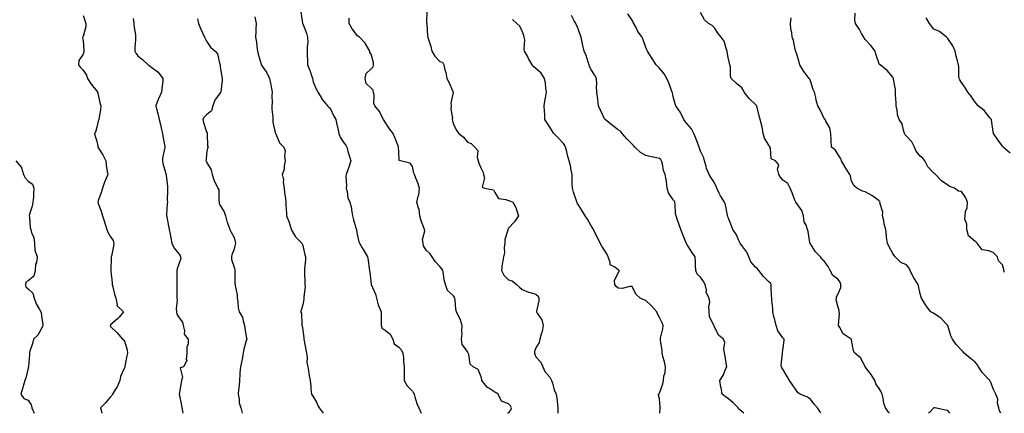
# Model space of a CAD drawing. Units: inches. Extents: x 868163 to 870803, y 7292618 to 7295258.
# Drawn here: x 869432 to 870149, y 7292618 to 7292905 of the extents above; entities that cross this region are included whole.
import ezdxf

# ---------------------------------------------------------------- set-up
doc = ezdxf.new("R2010")
doc.units = ezdxf.units.IN
doc.header["$MEASUREMENT"] = 0
doc.layers.add('Contour_86817292', color=7, linetype='Continuous', true_color=0xfa996e)

msp = doc.modelspace()

# ---------------------------------------------------------------- linework, layer by layer
at = {"layer": 'Contour_86817292'}
for points in [[(869636.7, 7292910.56, 3356), (869637.9, 7292902.07, 3356), (869637.94, 7292901.92, 3356), (869637.95, 7292901.82, 3356), (869638.05, 7292901.64, 3356), (869640.95, 7292894.82, 3356), (869641.65, 7292891.92, 3356), (869641.78, 7292888.19, 3356), (869641.21, 7292885.08, 3356), (869641.37, 7292881.92, 3356), (869641.32, 7292878.65, 3356), (869641.51, 7292875.38, 3356), (869641.46, 7292871.92, 3356), (869643.44, 7292867.31, 3356), (869643.77, 7292866.2, 3356), (869645.29, 7292861.92, 3356), (869645.68, 7292859.55, 3356), (869648.05, 7292853.75, 3356), (869648.78, 7292852.65, 3356), (869649.12, 7292851.92, 3356), (869650.8, 7292849.17, 3356), (869652.38, 7292846.25, 3356), (869656.19, 7292841.92, 3356), (869657.09, 7292840.96, 3356), (869658.05, 7292840.21, 3356), (869660.67, 7292834.54, 3356), (869662.14, 7292831.92, 3356), (869663.29, 7292827.16, 3356), (869663.4, 7292826.57, 3356), (869664.41, 7292821.92, 3356), (869665.35, 7292819.22, 3356), (869668.05, 7292815.06, 3356), (869669.4, 7292813.27, 3356), (869670.2, 7292811.92, 3356), (869671.07, 7292808.9, 3356), (869671.89, 7292805.76, 3356), (869673.09, 7292801.92, 3356), (869672.02, 7292797.96, 3356), (869670.63, 7292794.51, 3356), (869669.77, 7292791.92, 3356), (869669.47, 7292790.5, 3356), (869670, 7292783.87, 3356), (869669.74, 7292781.92, 3356), (869670.4, 7292779.57, 3356), (869671.08, 7292774.95, 3356), (869672.32, 7292771.92, 3356), (869673.57, 7292767.44, 3356), (869673.62, 7292766.34, 3356), (869674.48, 7292761.92, 3356), (869675.17, 7292759.05, 3356), (869676.9, 7292753.07, 3356), (869677.2, 7292751.92, 3356), (869677.19, 7292751.06, 3356), (869678.05, 7292747.25, 3356), (869679.08, 7292742.96, 3356), (869679.42, 7292741.92, 3356), (869681.4, 7292738.57, 3356), (869682.63, 7292736.5, 3356), (869685.32, 7292731.92, 3356), (869685.71, 7292729.58, 3356), (869686.62, 7292723.36, 3356), (869686.85, 7292721.92, 3356), (869687, 7292720.88, 3356), (869688.05, 7292712.09, 3356), (869688.07, 7292711.94, 3356), (869688.07, 7292711.92, 3356), (869688.07, 7292711.9, 3356), (869691.03, 7292704.9, 3356), (869691.74, 7292701.92, 3356), (869693.04, 7292696.93, 3356), (869693.04, 7292696.91, 3356), (869695.18, 7292691.92, 3356), (869695.35, 7292689.21, 3356), (869695.14, 7292684.83, 3356), (869695.28, 7292681.92, 3356), (869695.87, 7292679.74, 3356), (869698.05, 7292678.55, 3356), (869701.69, 7292675.56, 3356), (869703.72, 7292671.92, 3356), (869704.83, 7292668.71, 3356), (869708.05, 7292666.1, 3356), (869710.15, 7292664.02, 3356), (869711.03, 7292661.92, 3356), (869711.42, 7292658.54, 3356), (869711.51, 7292655.38, 3356), (869711.99, 7292651.92, 3356), (869712.1, 7292647.87, 3356), (869711.95, 7292645.82, 3356), (869712.07, 7292641.92, 3356), (869714.12, 7292637.98, 3356), (869718.05, 7292634.21, 3356), (869718.87, 7292632.74, 3356), (869719.21, 7292631.92, 3356), (869719.86, 7292630.1, 3356), (869721.16, 7292625.04, 3356), (869722.71, 7292621.92, 3356), (869724.3, 7292618.17, 3356), (869724.32, 7292618, 3356)], [(869728.47, 7292911.5, 3354), (869728.4, 7292902.27, 3354), (869728.45, 7292901.92, 3354), (869728.51, 7292901.46, 3354), (869729.04, 7292892.92, 3354), (869729.2, 7292891.92, 3354), (869729.7, 7292890.27, 3354), (869731.33, 7292885.2, 3354), (869732.27, 7292881.92, 3354), (869734.24, 7292878.11, 3354), (869738.05, 7292874.27, 3354), (869739.87, 7292873.75, 3354), (869740.83, 7292871.92, 3354), (869741.68, 7292868.29, 3354), (869742.31, 7292866.18, 3354), (869743.15, 7292861.92, 3354), (869744.82, 7292858.7, 3354), (869747.5, 7292852.47, 3354), (869747.75, 7292851.92, 3354), (869747.82, 7292851.69, 3354), (869745.98, 7292843.99, 3354), (869746.22, 7292841.92, 3354), (869745.95, 7292839.82, 3354), (869747.13, 7292832.85, 3354), (869746.89, 7292831.92, 3354), (869747.27, 7292831.15, 3354), (869748.05, 7292828.55, 3354), (869750.22, 7292824.09, 3354), (869751.79, 7292821.92, 3354), (869755.26, 7292819.14, 3354), (869758.05, 7292815.56, 3354), (869760.77, 7292814.63, 3354), (869763.58, 7292811.92, 3354), (869765.58, 7292809.45, 3354), (869765.27, 7292804.7, 3354), (869766.05, 7292801.92, 3354), (869766.34, 7292800.21, 3354), (869768.05, 7292796.32, 3354), (869769.59, 7292793.46, 3354), (869769.76, 7292791.92, 3354), (869770.49, 7292789.48, 3354), (869768.79, 7292782.66, 3354), (869770.62, 7292781.92, 3354), (869777.02, 7292780.89, 3354), (869778.05, 7292778.96, 3354), (869780.71, 7292774.58, 3354), (869786.18, 7292773.8, 3354), (869788.05, 7292772.95, 3354), (869788.92, 7292772.79, 3354), (869791.12, 7292771.92, 3354), (869793.54, 7292767.41, 3354), (869793.87, 7292766.1, 3354), (869795.4, 7292761.92, 3354), (869792.43, 7292757.55, 3354), (869788.05, 7292752.86, 3354), (869787.68, 7292752.29, 3354), (869787.58, 7292751.92, 3354), (869787.55, 7292751.42, 3354), (869785.39, 7292744.58, 3354), (869785.31, 7292741.92, 3354), (869784.88, 7292738.75, 3354), (869785.11, 7292734.86, 3354), (869784.49, 7292731.92, 3354), (869783.78, 7292727.64, 3354), (869783.44, 7292726.53, 3354), (869782.9, 7292721.92, 3354), (869784.73, 7292718.6, 3354), (869788.05, 7292715.34, 3354), (869790.69, 7292714.56, 3354), (869793.95, 7292711.92, 3354), (869795.97, 7292709.84, 3354), (869798.05, 7292708.13, 3354), (869802.49, 7292706.36, 3354), (869803.86, 7292706.11, 3354), (869808.05, 7292704.88, 3354), (869809.58, 7292703.44, 3354), (869810.07, 7292701.92, 3354), (869810.09, 7292699.88, 3354), (869808.52, 7292692.39, 3354), (869808.52, 7292691.92, 3354), (869809.04, 7292690.93, 3354), (869812.3, 7292686.17, 3354), (869813.4, 7292681.92, 3354), (869812.46, 7292677.51, 3354), (869811.79, 7292675.66, 3354), (869810.76, 7292671.92, 3354), (869810.36, 7292669.62, 3354), (869808.05, 7292665.68, 3354), (869807.02, 7292662.95, 3354), (869806.88, 7292661.92, 3354), (869807.16, 7292661.03, 3354), (869808.05, 7292659.24, 3354), (869811.48, 7292655.36, 3354), (869813.06, 7292651.92, 3354), (869814.59, 7292648.46, 3354), (869818.05, 7292644.44, 3354), (869818.99, 7292642.86, 3354), (869819.31, 7292641.92, 3354), (869820.02, 7292639.96, 3354), (869821.34, 7292635.21, 3354), (869822.87, 7292631.92, 3354), (869823.43, 7292627.3, 3354), (869823.49, 7292626.48, 3354), (869824, 7292621.92, 3354), (869824, 7292618, 3354)], [(870065.58, 7292618, 3350), (870064.94, 7292618.8, 3350), (870062.79, 7292621.92, 3350), (870061.5, 7292625.37, 3350), (870061.06, 7292628.91, 3350), (870060.28, 7292631.92, 3350), (870059.71, 7292633.57, 3350), (870058.05, 7292636.08, 3350), (870055.59, 7292639.46, 3350), (870054.87, 7292641.92, 3350), (870052.41, 7292646.28, 3350), (870048.05, 7292651.85, 3350), (870048.02, 7292651.88, 3350), (870048, 7292651.92, 3350), (870047.91, 7292652.06, 3350), (870044.56, 7292658.43, 3350), (870040.35, 7292661.92, 3350), (870039.55, 7292663.41, 3350), (870038.05, 7292671.58, 3350), (870037.95, 7292671.82, 3350), (870037.77, 7292671.92, 3350), (870031.98, 7292675.85, 3350), (870029.57, 7292680.4, 3350), (870028.57, 7292681.92, 3350), (870028.43, 7292682.3, 3350), (870029.32, 7292690.65, 3350), (870029.1, 7292691.92, 3350), (870029.03, 7292692.91, 3350), (870028.05, 7292695.97, 3350), (870026.83, 7292700.7, 3350), (870027.13, 7292701.92, 3350), (870027.1, 7292702.87, 3350), (870028.05, 7292704.64, 3350), (870030.31, 7292709.66, 3350), (870030.22, 7292711.92, 3350), (870029.64, 7292713.51, 3350), (870028.05, 7292715.6, 3350), (870024.46, 7292718.33, 3350), (870022.38, 7292721.92, 3350), (870021.02, 7292724.89, 3350), (870018.05, 7292728.9, 3350), (870016.42, 7292730.29, 3350), (870015.35, 7292731.92, 3350), (870011.86, 7292735.73, 3350), (870008.05, 7292741.37, 3350), (870007.83, 7292741.7, 3350), (870007.7, 7292741.92, 3350), (870007.58, 7292742.4, 3350), (870006.5, 7292750.38, 3350), (870005.93, 7292751.92, 3350), (870004.93, 7292755.05, 3350), (870003.57, 7292757.44, 3350), (870002.89, 7292761.92, 3350), (870001.8, 7292765.67, 3350), (869998.05, 7292770.74, 3350), (869997.47, 7292771.34, 3350), (869997.31, 7292771.92, 3350), (869996.8, 7292773.17, 3350), (869994.81, 7292778.68, 3350), (869993.24, 7292781.92, 3350), (869991.58, 7292785.45, 3350), (869988.05, 7292787.85, 3350), (869986.22, 7292790.09, 3350), (869984.9, 7292791.92, 3350), (869984.14, 7292795.83, 3350), (869985.06, 7292798.93, 3350), (869982.65, 7292801.92, 3350), (869979.55, 7292803.41, 3350), (869978.92, 7292811.05, 3350), (869978.53, 7292811.92, 3350), (869978.38, 7292812.25, 3350), (869978.05, 7292812.73, 3350), (869974.47, 7292818.34, 3350), (869973.69, 7292821.92, 3350), (869972.77, 7292826.65, 3350), (869972.55, 7292827.42, 3350), (869971.53, 7292831.92, 3350), (869970.78, 7292834.64, 3350), (869969.28, 7292840.69, 3350), (869968.95, 7292841.92, 3350), (869968.6, 7292842.48, 3350), (869968.05, 7292842.93, 3350), (869963.43, 7292847.3, 3350), (869959.84, 7292851.92, 3350), (869959.33, 7292853.2, 3350), (869958.05, 7292855.21, 3350), (869954.26, 7292858.13, 3350), (869950.34, 7292861.92, 3350), (869949.77, 7292863.64, 3350), (869949.7, 7292870.27, 3350), (869949.37, 7292871.92, 3350), (869949.14, 7292873, 3350), (869948.05, 7292877.14, 3350), (869947.37, 7292881.25, 3350), (869947.4, 7292881.92, 3350), (869946.9, 7292883.06, 3350), (869945.28, 7292889.15, 3350), (869943.08, 7292891.92, 3350), (869940.88, 7292894.75, 3350), (869938.05, 7292898.71, 3350), (869936.55, 7292900.42, 3350), (869933.75, 7292901.92, 3350), (869930.84, 7292904.7, 3350), (869928.05, 7292910.09, 3350)], [(870149.4, 7292720.57, 3348), (870148.98, 7292721.92, 3348), (870148.9, 7292722.77, 3348), (870148.05, 7292726.08, 3348), (870145.09, 7292728.96, 3348), (870144.39, 7292731.92, 3348), (870141.22, 7292735.09, 3348), (870138.05, 7292736.41, 3348), (870133.14, 7292737.01, 3348), (870129.55, 7292741.92, 3348), (870128.81, 7292742.68, 3348), (870128.05, 7292743.2, 3348), (870123.3, 7292747.16, 3348), (870121.92, 7292751.92, 3348), (870122.02, 7292755.89, 3348), (870120.57, 7292759.4, 3348), (870120.76, 7292761.92, 3348), (870121.16, 7292765.03, 3348), (870122.33, 7292767.63, 3348), (870122.59, 7292771.92, 3348), (870121.2, 7292775.06, 3348), (870118.05, 7292779.49, 3348), (870115.99, 7292779.87, 3348), (870113.12, 7292781.92, 3348), (870109.4, 7292783.27, 3348), (870108.05, 7292784.18, 3348), (870103.51, 7292787.38, 3348), (870099.14, 7292791.92, 3348), (870098.62, 7292792.49, 3348), (870098.05, 7292793.05, 3348), (870093.6, 7292797.47, 3348), (870091.44, 7292801.92, 3348), (870089.92, 7292803.79, 3348), (870088.05, 7292805.21, 3348), (870085.1, 7292808.97, 3348), (870083.85, 7292811.92, 3348), (870081.97, 7292815.84, 3348), (870078.05, 7292819.89, 3348), (870077.1, 7292820.96, 3348), (870076.66, 7292821.92, 3348), (870075.83, 7292824.14, 3348), (870074.89, 7292828.76, 3348), (870072.81, 7292831.92, 3348), (870071.59, 7292835.46, 3348), (870071.21, 7292838.76, 3348), (870070.43, 7292841.92, 3348), (870070.42, 7292844.28, 3348), (870070.05, 7292849.92, 3348), (870070.04, 7292851.92, 3348), (870070.13, 7292854, 3348), (870068.5, 7292861.46, 3348), (870068.54, 7292861.92, 3348), (870068.34, 7292862.21, 3348), (870068.05, 7292862.81, 3348), (870063.93, 7292867.8, 3348), (870058.77, 7292871.92, 3348), (870058.31, 7292872.18, 3348), (870058.05, 7292872.6, 3348), (870055.75, 7292879.63, 3348), (870055.13, 7292881.92, 3348), (870052.07, 7292885.94, 3348), (870048.05, 7292890.25, 3348), (870047.31, 7292891.18, 3348), (870046.91, 7292891.92, 3348), (870045.36, 7292894.62, 3348), (870043.73, 7292897.59, 3348), (870040.89, 7292901.92, 3348), (870040.45, 7292904.32, 3348), (870040.57, 7292909.4, 3348)], [(869478.05, 7292907.85, 3360), (869479.63, 7292903.5, 3360), (869480.03, 7292901.92, 3360), (869480.13, 7292899.84, 3360), (869478.05, 7292892.58, 3360), (869477.83, 7292892.14, 3360), (869477.82, 7292891.92, 3360), (869477.72, 7292891.59, 3360), (869478.05, 7292889.62, 3360), (869478.63, 7292882.5, 3360), (869478.51, 7292881.92, 3360), (869478.55, 7292881.42, 3360), (869478.05, 7292879.53, 3360), (869474.9, 7292875.07, 3360), (869474.75, 7292871.92, 3360), (869476.09, 7292869.96, 3360), (869478.05, 7292868.03, 3360), (869480.47, 7292864.33, 3360), (869481.37, 7292861.92, 3360), (869483.93, 7292857.8, 3360), (869488.05, 7292852.62, 3360), (869488.45, 7292852.32, 3360), (869488.63, 7292851.92, 3360), (869488.86, 7292851.11, 3360), (869490.31, 7292844.18, 3360), (869491.07, 7292841.92, 3360), (869490.85, 7292839.13, 3360), (869489.77, 7292833.64, 3360), (869489.6, 7292831.92, 3360), (869489.09, 7292830.88, 3360), (869488.05, 7292826.48, 3360), (869487.06, 7292822.91, 3360), (869486.32, 7292821.92, 3360), (869486.69, 7292820.55, 3360), (869488.05, 7292816.3, 3360), (869488.71, 7292812.58, 3360), (869488.9, 7292811.92, 3360), (869490.11, 7292809.86, 3360), (869492.37, 7292806.24, 3360), (869494.51, 7292801.92, 3360), (869494.89, 7292798.76, 3360), (869495.7, 7292794.26, 3360), (869496.02, 7292791.92, 3360), (869494.64, 7292788.5, 3360), (869493.61, 7292786.36, 3360), (869492.22, 7292781.92, 3360), (869491.33, 7292778.64, 3360), (869489.06, 7292772.93, 3360), (869488.73, 7292771.92, 3360), (869489.04, 7292770.92, 3360), (869491.31, 7292765.18, 3360), (869492.14, 7292761.92, 3360), (869493.64, 7292757.51, 3360), (869494.08, 7292755.88, 3360), (869495.3, 7292751.92, 3360), (869496.18, 7292750.05, 3360), (869498.05, 7292746.55, 3360), (869499.98, 7292743.84, 3360), (869500.55, 7292741.92, 3360), (869500.14, 7292739.83, 3360), (869498.63, 7292732.51, 3360), (869498.52, 7292731.92, 3360), (869498.53, 7292731.44, 3360), (869498.32, 7292722.19, 3360), (869498.33, 7292721.92, 3360), (869498.34, 7292721.63, 3360), (869499.24, 7292713.11, 3360), (869499.31, 7292711.92, 3360), (869499.75, 7292710.22, 3360), (869500.95, 7292704.82, 3360), (869501.79, 7292701.92, 3360), (869502.87, 7292697.1, 3360), (869502.74, 7292696.61, 3360), (869507.42, 7292691.92, 3360), (869504.23, 7292688.09, 3360), (869503.18, 7292686.79, 3360), (869501.62, 7292685.49, 3360), (869498.05, 7292682.41, 3360), (869497.9, 7292682.08, 3360), (869497.74, 7292681.92, 3360), (869497.8, 7292681.67, 3360), (869498.05, 7292681.3, 3360), (869502.77, 7292676.64, 3360), (869506.67, 7292671.92, 3360), (869507.61, 7292671.48, 3360), (869508.05, 7292671.16, 3360), (869510.25, 7292664.12, 3360), (869510.34, 7292661.92, 3360), (869510.04, 7292659.93, 3360), (869508.52, 7292652.4, 3360), (869508.45, 7292651.92, 3360), (869508.36, 7292651.62, 3360), (869508.05, 7292650.58, 3360), (869505.24, 7292644.72, 3360), (869504.91, 7292641.92, 3360), (869502.78, 7292637.19, 3360), (869501.78, 7292635.65, 3360), (869499.58, 7292631.92, 3360), (869498.97, 7292631, 3360), (869498.05, 7292629.9, 3360), (869494.45, 7292625.51, 3360), (869490.8, 7292621.92, 3360), (869491.69, 7292618.29, 3360), (869491.75, 7292618, 3360)], [(869514.43, 7292905.54, 3359), (869515.06, 7292901.92, 3359), (869515.24, 7292899.12, 3359), (869516.2, 7292893.78, 3359), (869516.35, 7292891.92, 3359), (869516.24, 7292890.11, 3359), (869515.81, 7292884.16, 3359), (869515.69, 7292881.92, 3359), (869516.51, 7292880.39, 3359), (869518.05, 7292878.33, 3359), (869521.63, 7292875.5, 3359), (869525.48, 7292871.92, 3359), (869526.92, 7292870.79, 3359), (869528.05, 7292869.9, 3359), (869532.68, 7292866.56, 3359), (869536.25, 7292861.92, 3359), (869536.04, 7292859.91, 3359), (869535.34, 7292854.63, 3359), (869535.07, 7292851.92, 3359), (869532.92, 7292847.05, 3359), (869532.82, 7292846.7, 3359), (869531.12, 7292841.92, 3359), (869532.08, 7292837.89, 3359), (869532.41, 7292836.28, 3359), (869533.54, 7292831.92, 3359), (869534.43, 7292828.3, 3359), (869535.14, 7292824.83, 3359), (869535.8, 7292821.92, 3359), (869536.05, 7292819.92, 3359), (869537.68, 7292812.29, 3359), (869537.73, 7292811.92, 3359), (869537.73, 7292811.6, 3359), (869536.02, 7292803.95, 3359), (869536, 7292801.92, 3359), (869536.18, 7292800.05, 3359), (869538.05, 7292793.39, 3359), (869538.42, 7292792.29, 3359), (869538.57, 7292791.92, 3359), (869538.6, 7292791.37, 3359), (869539.44, 7292783.31, 3359), (869539.51, 7292781.92, 3359), (869539.62, 7292780.35, 3359), (869539.4, 7292773.28, 3359), (869539.53, 7292771.92, 3359), (869539.34, 7292770.63, 3359), (869538.91, 7292762.78, 3359), (869538.81, 7292761.92, 3359), (869538.95, 7292761.02, 3359), (869540.4, 7292754.27, 3359), (869540.73, 7292751.92, 3359), (869541.42, 7292748.55, 3359), (869541.96, 7292745.84, 3359), (869542.75, 7292741.92, 3359), (869544.51, 7292738.38, 3359), (869548.05, 7292733.83, 3359), (869548.85, 7292732.72, 3359), (869549.12, 7292731.92, 3359), (869549.28, 7292730.69, 3359), (869548.05, 7292727.36, 3359), (869546.63, 7292723.35, 3359), (869546.32, 7292721.92, 3359), (869546.38, 7292720.25, 3359), (869546.29, 7292713.69, 3359), (869546.35, 7292711.92, 3359), (869546.24, 7292710.1, 3359), (869546.38, 7292703.59, 3359), (869546.26, 7292701.92, 3359), (869546.54, 7292700.41, 3359), (869545.96, 7292694.01, 3359), (869546.19, 7292691.92, 3359), (869546.41, 7292690.28, 3359), (869548.05, 7292687.48, 3359), (869550.45, 7292684.32, 3359), (869550.92, 7292681.92, 3359), (869551.98, 7292677.99, 3359), (869551.76, 7292675.63, 3359), (869554.72, 7292671.92, 3359), (869554.69, 7292668.56, 3359), (869553.72, 7292666.26, 3359), (869553.69, 7292661.92, 3359), (869553.22, 7292657.1, 3359), (869553.59, 7292656.38, 3359), (869551.26, 7292651.92, 3359), (869548.88, 7292651.09, 3359), (869550.42, 7292644.28, 3359), (869549.66, 7292641.92, 3359), (869549.6, 7292640.37, 3359), (869548.12, 7292631.99, 3359), (869548.11, 7292631.92, 3359), (869548.12, 7292631.85, 3359), (869549.81, 7292623.68, 3359), (869549.95, 7292621.92, 3359), (869550.52, 7292619.45, 3359), (869550.67, 7292618, 3359)], [(869561.46, 7292905.33, 3358), (869562.06, 7292901.92, 3358), (869563.91, 7292897.78, 3358), (869565.19, 7292894.78, 3358), (869566.44, 7292891.92, 3358), (869567.04, 7292890.91, 3358), (869568.05, 7292889.2, 3358), (869570.89, 7292884.76, 3358), (869574.22, 7292881.92, 3358), (869576.03, 7292879.9, 3358), (869577.79, 7292872.17, 3358), (869577.9, 7292871.92, 3358), (869577.9, 7292871.77, 3358), (869578.05, 7292870.69, 3358), (869579.21, 7292863.08, 3358), (869579.49, 7292861.92, 3358), (869579.5, 7292860.46, 3358), (869578.43, 7292852.3, 3358), (869578.43, 7292851.92, 3358), (869578.27, 7292851.7, 3358), (869578.05, 7292851.51, 3358), (869573.98, 7292845.99, 3358), (869572.5, 7292841.92, 3358), (869571.72, 7292838.26, 3358), (869568.05, 7292835.46, 3358), (869566.29, 7292833.68, 3358), (869565.4, 7292831.92, 3358), (869565.88, 7292829.75, 3358), (869568.05, 7292822.96, 3358), (869568.44, 7292822.31, 3358), (869568.39, 7292821.92, 3358), (869568.51, 7292821.46, 3358), (869568.77, 7292812.64, 3358), (869569.14, 7292811.92, 3358), (869568.8, 7292811.17, 3358), (869568.05, 7292807.31, 3358), (869567.62, 7292802.35, 3358), (869567.61, 7292801.92, 3358), (869567.71, 7292801.59, 3358), (869568.05, 7292800.88, 3358), (869571.38, 7292795.26, 3358), (869572.1, 7292791.92, 3358), (869573.52, 7292787.4, 3358), (869574.79, 7292785.18, 3358), (869576.31, 7292781.92, 3358), (869576.87, 7292780.74, 3358), (869576.91, 7292773.06, 3358), (869577.19, 7292771.92, 3358), (869577.25, 7292771.12, 3358), (869578.05, 7292769.47, 3358), (869580.92, 7292764.79, 3358), (869581.83, 7292761.92, 3358), (869583.14, 7292757.01, 3358), (869583.28, 7292756.69, 3358), (869585, 7292751.92, 3358), (869586.02, 7292749.89, 3358), (869588.05, 7292745.98, 3358), (869588.97, 7292742.85, 3358), (869589.05, 7292741.92, 3358), (869588.97, 7292741, 3358), (869588.05, 7292737.53, 3358), (869586.46, 7292733.51, 3358), (869586.18, 7292731.92, 3358), (869586.2, 7292730.07, 3358), (869588.05, 7292724.41, 3358), (869588.51, 7292722.38, 3358), (869588.59, 7292721.92, 3358), (869588.72, 7292721.26, 3358), (869588.63, 7292712.51, 3358), (869588.81, 7292711.92, 3358), (869588.79, 7292711.18, 3358), (869590.35, 7292704.22, 3358), (869590.31, 7292701.92, 3358), (869590.84, 7292699.14, 3358), (869591.07, 7292694.95, 3358), (869591.87, 7292691.92, 3358), (869594.21, 7292688.08, 3358), (869594.6, 7292685.38, 3358), (869595.75, 7292681.92, 3358), (869595.93, 7292679.8, 3358), (869597.16, 7292672.81, 3358), (869597.25, 7292671.92, 3358), (869597, 7292670.87, 3358), (869595.25, 7292664.72, 3358), (869594.66, 7292661.92, 3358), (869593.87, 7292657.74, 3358), (869593.84, 7292656.13, 3358), (869592.64, 7292651.92, 3358), (869592.37, 7292647.6, 3358), (869592.35, 7292646.23, 3358), (869592.1, 7292641.92, 3358), (869591.78, 7292638.19, 3358), (869591.28, 7292635.14, 3358), (869590.96, 7292631.92, 3358), (869591.71, 7292628.26, 3358), (869591.86, 7292625.73, 3358), (869592.99, 7292621.92, 3358), (869594, 7292618, 3358)], [(869603.24, 7292906.72, 3357), (869604.2, 7292901.92, 3357), (869604.04, 7292897.91, 3357), (869603.88, 7292896.09, 3357), (869603.73, 7292891.92, 3357), (869604.39, 7292888.26, 3357), (869604.7, 7292885.27, 3357), (869605.24, 7292881.92, 3357), (869605.72, 7292879.6, 3357), (869607.75, 7292872.22, 3357), (869607.82, 7292871.92, 3357), (869607.9, 7292871.77, 3357), (869608.05, 7292871.56, 3357), (869612.04, 7292865.91, 3357), (869613.92, 7292861.92, 3357), (869614.6, 7292858.46, 3357), (869615.35, 7292854.63, 3357), (869615.88, 7292851.92, 3357), (869615.64, 7292849.51, 3357), (869615.89, 7292844.08, 3357), (869615.59, 7292841.92, 3357), (869615.62, 7292839.49, 3357), (869616.21, 7292833.77, 3357), (869616.23, 7292831.92, 3357), (869616.21, 7292830.07, 3357), (869618.05, 7292822.49, 3357), (869618.2, 7292822.08, 3357), (869618.23, 7292821.92, 3357), (869618.46, 7292821.51, 3357), (869621.22, 7292815.09, 3357), (869624.27, 7292811.92, 3357), (869625.32, 7292809.19, 3357), (869624.74, 7292805.23, 3357), (869625.3, 7292801.92, 3357), (869624.51, 7292798.38, 3357), (869624.45, 7292795.52, 3357), (869623.05, 7292791.92, 3357), (869624.19, 7292788.06, 3357), (869623.91, 7292786.06, 3357), (869624.52, 7292781.92, 3357), (869624.75, 7292778.62, 3357), (869625.46, 7292774.51, 3357), (869625.69, 7292771.92, 3357), (869625.76, 7292769.63, 3357), (869626.22, 7292763.76, 3357), (869626.28, 7292761.92, 3357), (869626.66, 7292760.53, 3357), (869628.05, 7292757.82, 3357), (869629.31, 7292753.18, 3357), (869629.56, 7292751.92, 3357), (869632.12, 7292747.85, 3357), (869632.78, 7292746.66, 3357), (869637.35, 7292741.92, 3357), (869637.62, 7292741.49, 3357), (869638.05, 7292740.31, 3357), (869639.59, 7292733.46, 3357), (869640.16, 7292731.92, 3357), (869640.14, 7292729.83, 3357), (869639.29, 7292723.16, 3357), (869639.28, 7292721.92, 3357), (869639.32, 7292720.64, 3357), (869639.68, 7292713.55, 3357), (869639.73, 7292711.92, 3357), (869639.77, 7292710.2, 3357), (869638.94, 7292702.81, 3357), (869638.97, 7292701.92, 3357), (869638.88, 7292701.09, 3357), (869638.05, 7292697, 3357), (869636.89, 7292693.08, 3357), (869636.47, 7292691.92, 3357), (869637.08, 7292690.94, 3357), (869637.36, 7292682.61, 3357), (869637.56, 7292681.92, 3357), (869637.68, 7292681.56, 3357), (869638.05, 7292678.8, 3357), (869638.85, 7292672.72, 3357), (869638.94, 7292671.92, 3357), (869639.11, 7292670.87, 3357), (869640.41, 7292664.28, 3357), (869640.76, 7292661.92, 3357), (869641.23, 7292658.75, 3357), (869641.13, 7292655, 3357), (869641.81, 7292651.92, 3357), (869642.53, 7292647.44, 3357), (869642.58, 7292646.44, 3357), (869643.51, 7292641.92, 3357), (869643.96, 7292637.84, 3357), (869644.04, 7292635.92, 3357), (869644.43, 7292631.92, 3357), (869645.9, 7292629.77, 3357), (869648.05, 7292626, 3357), (869649.41, 7292623.29, 3357), (869649.98, 7292621.92, 3357), (869652.91, 7292618, 3357)], [(869787.66, 7292618, 3355), (869788.05, 7292618.23, 3355), (869789.65, 7292620.32, 3355), (869790.2, 7292621.92, 3355), (869789.6, 7292623.47, 3355), (869788.05, 7292624.94, 3355), (869783.05, 7292626.92, 3355), (869780.5, 7292631.92, 3355), (869779.16, 7292633.03, 3355), (869778.05, 7292633.4, 3355), (869773.76, 7292636.21, 3355), (869772.84, 7292636.71, 3355), (869771.38, 7292638.59, 3355), (869768.6, 7292641.92, 3355), (869768.58, 7292642.45, 3355), (869768.05, 7292644.68, 3355), (869765.93, 7292649.8, 3355), (869762.26, 7292651.92, 3355), (869760.01, 7292653.88, 3355), (869759.07, 7292660.89, 3355), (869758.65, 7292661.92, 3355), (869758.46, 7292662.33, 3355), (869758.05, 7292663.11, 3355), (869754.27, 7292668.14, 3355), (869753.89, 7292671.92, 3355), (869754.17, 7292675.8, 3355), (869753.96, 7292677.83, 3355), (869754.17, 7292681.92, 3355), (869752.86, 7292686.72, 3355), (869752.15, 7292687.82, 3355), (869750.08, 7292691.92, 3355), (869749.74, 7292693.61, 3355), (869749.23, 7292700.74, 3355), (869749.04, 7292701.92, 3355), (869748.58, 7292702.46, 3355), (869748.05, 7292703.53, 3355), (869743.69, 7292707.56, 3355), (869742.06, 7292711.92, 3355), (869741.27, 7292715.13, 3355), (869740.73, 7292719.24, 3355), (869740.17, 7292721.92, 3355), (869739.46, 7292723.33, 3355), (869738.05, 7292724.84, 3355), (869734.63, 7292728.5, 3355), (869732.4, 7292731.92, 3355), (869730.66, 7292734.53, 3355), (869728.05, 7292736.76, 3355), (869726.2, 7292740.06, 3355), (869725.75, 7292741.92, 3355), (869725.46, 7292744.51, 3355), (869727.04, 7292750.9, 3355), (869726.77, 7292751.92, 3355), (869726.13, 7292753.83, 3355), (869724.43, 7292758.3, 3355), (869723.38, 7292761.92, 3355), (869722.89, 7292766.75, 3355), (869722.46, 7292767.51, 3355), (869721.33, 7292771.92, 3355), (869722.22, 7292776.09, 3355), (869722.78, 7292777.19, 3355), (869723.22, 7292781.92, 3355), (869722.03, 7292785.9, 3355), (869720.57, 7292789.4, 3355), (869719.66, 7292791.92, 3355), (869719.15, 7292793.02, 3355), (869718.05, 7292797.8, 3355), (869716.4, 7292800.27, 3355), (869709.3, 7292801.92, 3355), (869708.39, 7292802.25, 3355), (869708.05, 7292808.39, 3355), (869708, 7292811.87, 3355), (869707.98, 7292811.92, 3355), (869707.94, 7292812.03, 3355), (869705.1, 7292818.97, 3355), (869703.95, 7292821.92, 3355), (869701.3, 7292825.17, 3355), (869698.05, 7292830.11, 3355), (869697.32, 7292831.19, 3355), (869697, 7292831.92, 3355), (869695.71, 7292834.25, 3355), (869694.08, 7292837.96, 3355), (869690.56, 7292841.92, 3355), (869689.79, 7292843.66, 3355), (869690.18, 7292849.78, 3355), (869689.73, 7292851.92, 3355), (869689.45, 7292853.33, 3355), (869688.05, 7292854.96, 3355), (869684.27, 7292858.14, 3355), (869683.55, 7292861.92, 3355), (869684.35, 7292865.62, 3355), (869688.05, 7292868.82, 3355), (869689.46, 7292870.51, 3355), (869689.7, 7292871.92, 3355), (869689.73, 7292873.6, 3355), (869688.05, 7292879.59, 3355), (869687.07, 7292880.94, 3355), (869687.04, 7292881.92, 3355), (869685.26, 7292884.71, 3355), (869683.68, 7292887.55, 3355), (869679.39, 7292891.92, 3355), (869678.66, 7292892.53, 3355), (869678.05, 7292892.96, 3355), (869674.15, 7292898.01, 3355), (869671.99, 7292901.92, 3355), (869671.91, 7292905.78, 3355)], [(869898.31, 7292618, 3353), (869898.56, 7292621.41, 3353), (869898.41, 7292621.92, 3353), (869898.47, 7292622.34, 3353), (869898.05, 7292628.59, 3353), (869897.41, 7292631.28, 3353), (869897.4, 7292631.92, 3353), (869897.75, 7292632.22, 3353), (869898.05, 7292632.67, 3353), (869900.45, 7292639.52, 3353), (869901.04, 7292641.92, 3353), (869901.23, 7292645.1, 3353), (869902.19, 7292647.78, 3353), (869902.32, 7292651.92, 3353), (869901.59, 7292655.46, 3353), (869900.51, 7292659.46, 3353), (869899.94, 7292661.92, 3353), (869899.89, 7292663.77, 3353), (869898.73, 7292671.24, 3353), (869898.71, 7292671.92, 3353), (869898.86, 7292672.73, 3353), (869900.38, 7292679.6, 3353), (869900.78, 7292681.92, 3353), (869900.13, 7292684, 3353), (869898.05, 7292687.76, 3353), (869896.5, 7292690.37, 3353), (869896.16, 7292691.92, 3353), (869892.32, 7292696.19, 3353), (869888.05, 7292700.29, 3353), (869886.76, 7292700.63, 3353), (869884.09, 7292701.92, 3353), (869880.82, 7292704.68, 3353), (869878.05, 7292710.33, 3353), (869876.51, 7292710.38, 3353), (869870.97, 7292709, 3353), (869868.05, 7292709.04, 3353), (869866.51, 7292710.39, 3353), (869865.57, 7292711.92, 3353), (869865.25, 7292714.72, 3353), (869868.05, 7292720.38, 3353), (869868.76, 7292721.22, 3353), (869868.57, 7292721.92, 3353), (869868.51, 7292722.38, 3353), (869868.05, 7292722.54, 3353), (869865.62, 7292724.35, 3353), (869862.18, 7292726.05, 3353), (869862.2, 7292727.77, 3353), (869860.57, 7292731.92, 3353), (869859.87, 7292733.74, 3353), (869858.05, 7292736.74, 3353), (869855.97, 7292739.84, 3353), (869854.81, 7292741.92, 3353), (869852.57, 7292746.44, 3353), (869851.77, 7292748.2, 3353), (869850.02, 7292751.92, 3353), (869849.28, 7292753.15, 3353), (869848.05, 7292755.12, 3353), (869845.6, 7292759.47, 3353), (869844.01, 7292761.92, 3353), (869841.65, 7292765.51, 3353), (869838.05, 7292771.4, 3353), (869837.92, 7292771.79, 3353), (869837.88, 7292771.92, 3353), (869837.81, 7292772.16, 3353), (869835.31, 7292779.19, 3353), (869834.63, 7292781.92, 3353), (869834.53, 7292785.44, 3353), (869834.54, 7292788.41, 3353), (869834.45, 7292791.92, 3353), (869833.52, 7292796.45, 3353), (869833.37, 7292797.24, 3353), (869832.35, 7292801.92, 3353), (869831.3, 7292805.16, 3353), (869830.28, 7292809.68, 3353), (869829.66, 7292811.92, 3353), (869829.12, 7292812.99, 3353), (869828.05, 7292814.63, 3353), (869824.44, 7292818.32, 3353), (869821.18, 7292821.92, 3353), (869819.9, 7292823.78, 3353), (869818.05, 7292826.52, 3353), (869815.99, 7292829.86, 3353), (869814.63, 7292831.92, 3353), (869814.4, 7292835.57, 3353), (869814.34, 7292838.21, 3353), (869814.07, 7292841.92, 3353), (869814.62, 7292845.35, 3353), (869815.17, 7292849.04, 3353), (869815.63, 7292851.92, 3353), (869815.21, 7292854.76, 3353), (869814.88, 7292858.75, 3353), (869814.35, 7292861.92, 3353), (869811.79, 7292865.66, 3353), (869808.05, 7292869.2, 3353), (869806.41, 7292870.28, 3353), (869805.28, 7292871.92, 3353), (869802.69, 7292876.57, 3353), (869801.87, 7292878.1, 3353), (869799.8, 7292881.92, 3353), (869799.43, 7292883.3, 3353), (869799.85, 7292890.12, 3353), (869799.56, 7292891.92, 3353), (869799.28, 7292893.15, 3353), (869798.05, 7292896.42, 3353), (869796.2, 7292900.06, 3353), (869794.14, 7292901.92, 3353), (869791.03, 7292904.9, 3353)], [(869959.4, 7292618, 3352), (869958.05, 7292619.25, 3352), (869956.6, 7292620.46, 3352), (869955.36, 7292621.92, 3352), (869951.78, 7292625.65, 3352), (869948.05, 7292628.74, 3352), (869946.05, 7292629.92, 3352), (869943.75, 7292631.92, 3352), (869942.9, 7292636.77, 3352), (869942.85, 7292637.12, 3352), (869942.05, 7292641.92, 3352), (869944.36, 7292645.61, 3352), (869946.18, 7292650.05, 3352), (869947.08, 7292651.92, 3352), (869946.88, 7292653.09, 3352), (869945.86, 7292659.73, 3352), (869945.46, 7292661.92, 3352), (869944.92, 7292665.05, 3352), (869945.69, 7292669.56, 3352), (869944.74, 7292671.92, 3352), (869941.03, 7292674.9, 3352), (869938.05, 7292681.11, 3352), (869937.79, 7292681.67, 3352), (869937.54, 7292681.92, 3352), (869937.42, 7292682.55, 3352), (869934.59, 7292688.46, 3352), (869934.29, 7292691.92, 3352), (869933.98, 7292695.99, 3352), (869934.75, 7292698.62, 3352), (869934.15, 7292701.92, 3352), (869932.15, 7292706.02, 3352), (869932.29, 7292707.68, 3352), (869931.38, 7292711.92, 3352), (869930.12, 7292713.99, 3352), (869928.05, 7292717.1, 3352), (869925.57, 7292719.44, 3352), (869924.57, 7292721.92, 3352), (869924.25, 7292725.72, 3352), (869924.35, 7292728.22, 3352), (869923.95, 7292731.92, 3352), (869921.58, 7292735.45, 3352), (869918.05, 7292741.3, 3352), (869917.81, 7292741.68, 3352), (869917.63, 7292741.92, 3352), (869917.35, 7292742.62, 3352), (869914.94, 7292748.81, 3352), (869913.63, 7292751.92, 3352), (869912.11, 7292755.98, 3352), (869911.21, 7292758.76, 3352), (869910.11, 7292761.92, 3352), (869909.66, 7292763.53, 3352), (869909.58, 7292770.39, 3352), (869909.3, 7292771.92, 3352), (869908.83, 7292772.7, 3352), (869908.05, 7292773.61, 3352), (869904.67, 7292778.54, 3352), (869903.74, 7292781.92, 3352), (869903.18, 7292786.79, 3352), (869903.21, 7292787.09, 3352), (869902.23, 7292791.92, 3352), (869901.08, 7292794.96, 3352), (869900.14, 7292799.83, 3352), (869899.53, 7292801.92, 3352), (869899.03, 7292802.9, 3352), (869898.05, 7292803.57, 3352), (869895.86, 7292804.11, 3352), (869891.11, 7292804.99, 3352), (869888.05, 7292805.88, 3352), (869884.23, 7292808.1, 3352), (869880.01, 7292811.92, 3352), (869879.15, 7292813.02, 3352), (869878.05, 7292814.03, 3352), (869874.18, 7292818.05, 3352), (869870.98, 7292821.92, 3352), (869869.68, 7292823.55, 3352), (869868.05, 7292824.46, 3352), (869863.76, 7292827.63, 3352), (869858.42, 7292831.92, 3352), (869858.28, 7292832.15, 3352), (869858.05, 7292832.6, 3352), (869854.97, 7292838.83, 3352), (869853.54, 7292841.92, 3352), (869853.08, 7292846.89, 3352), (869853.08, 7292846.95, 3352), (869852.49, 7292851.92, 3352), (869852.1, 7292855.96, 3352), (869852.3, 7292857.66, 3352), (869852.04, 7292861.92, 3352), (869850.73, 7292864.6, 3352), (869848.05, 7292868.66, 3352), (869846.98, 7292870.85, 3352), (869846.79, 7292871.92, 3352), (869846.06, 7292873.9, 3352), (869844.68, 7292878.55, 3352), (869843.16, 7292881.92, 3352), (869842.1, 7292885.96, 3352), (869841.71, 7292888.27, 3352), (869840.88, 7292891.92, 3352), (869840.18, 7292894.05, 3352), (869838.05, 7292900.07, 3352), (869837.4, 7292901.27, 3352), (869837.19, 7292901.92, 3352), (869835.98, 7292903.99, 3352), (869833.9, 7292907.77, 3352)], [(870015.7, 7292618, 3351), (870015.09, 7292618.96, 3351), (870013.21, 7292621.92, 3351), (870010.87, 7292624.74, 3351), (870008.05, 7292628.24, 3351), (870005.82, 7292629.69, 3351), (870000.62, 7292631.92, 3351), (869999.05, 7292632.93, 3351), (869998.05, 7292634.22, 3351), (869994.97, 7292638.84, 3351), (869992.84, 7292641.92, 3351), (869990.98, 7292644.85, 3351), (869988.05, 7292650.03, 3351), (869987.27, 7292651.14, 3351), (869986.9, 7292651.92, 3351), (869986.79, 7292653.18, 3351), (869987.71, 7292661.58, 3351), (869987.67, 7292661.92, 3351), (869987.78, 7292662.19, 3351), (869988.05, 7292664, 3351), (869988.83, 7292671.14, 3351), (869988.91, 7292671.92, 3351), (869988.52, 7292672.39, 3351), (869988.05, 7292672.9, 3351), (869984.27, 7292678.14, 3351), (869983, 7292681.92, 3351), (869982.14, 7292686.01, 3351), (869981.4, 7292688.57, 3351), (869980.6, 7292691.92, 3351), (869980.57, 7292694.44, 3351), (869979.86, 7292700.11, 3351), (869979.84, 7292701.92, 3351), (869979.74, 7292703.61, 3351), (869979.53, 7292710.44, 3351), (869979.45, 7292711.92, 3351), (869978.91, 7292712.78, 3351), (869978.05, 7292713.47, 3351), (869973.86, 7292717.73, 3351), (869970.33, 7292721.92, 3351), (869969.4, 7292723.27, 3351), (869968.05, 7292724.49, 3351), (869964.55, 7292728.41, 3351), (869963.25, 7292731.92, 3351), (869961.61, 7292735.48, 3351), (869958.05, 7292740.19, 3351), (869957.17, 7292741.04, 3351), (869956.73, 7292741.92, 3351), (869955.53, 7292744.44, 3351), (869954.12, 7292747.99, 3351), (869951.61, 7292751.92, 3351), (869950.65, 7292754.53, 3351), (869948.05, 7292760.75, 3351), (869947.79, 7292761.66, 3351), (869947.68, 7292761.92, 3351), (869947.53, 7292762.44, 3351), (869946.09, 7292769.97, 3351), (869945.4, 7292771.92, 3351), (869942.54, 7292776.41, 3351), (869941.64, 7292778.33, 3351), (869939.78, 7292781.92, 3351), (869939.26, 7292783.13, 3351), (869938.05, 7292785.85, 3351), (869935.77, 7292789.64, 3351), (869934.37, 7292791.92, 3351), (869932.39, 7292796.26, 3351), (869932.17, 7292797.8, 3351), (869930.96, 7292801.92, 3351), (869930.26, 7292804.13, 3351), (869928.05, 7292808.95, 3351), (869927.21, 7292811.08, 3351), (869926.9, 7292811.92, 3351), (869926.2, 7292813.77, 3351), (869924.44, 7292818.31, 3351), (869923.11, 7292821.92, 3351), (869921.45, 7292825.32, 3351), (869918.05, 7292829.02, 3351), (869916.67, 7292830.54, 3351), (869915.84, 7292831.92, 3351), (869913.75, 7292836.22, 3351), (869913.36, 7292837.23, 3351), (869909.92, 7292841.92, 3351), (869909.5, 7292843.38, 3351), (869908.05, 7292848.6, 3351), (869907.47, 7292851.34, 3351), (869907.26, 7292851.92, 3351), (869906.76, 7292853.21, 3351), (869904.92, 7292858.79, 3351), (869903.49, 7292861.92, 3351), (869901.35, 7292865.22, 3351), (869898.05, 7292869.39, 3351), (869896.8, 7292870.67, 3351), (869895.59, 7292871.92, 3351), (869892.64, 7292876.51, 3351), (869891.3, 7292878.67, 3351), (869889.27, 7292881.92, 3351), (869888.79, 7292882.66, 3351), (869888.05, 7292884.5, 3351), (869886.08, 7292889.95, 3351), (869885.45, 7292891.92, 3351), (869882.37, 7292896.24, 3351), (869880.96, 7292899.01, 3351), (869879.33, 7292901.92, 3351), (869878.92, 7292902.79, 3351), (869878.05, 7292904.28, 3351), (869875.11, 7292908.98, 3351)], [(870146.73, 7292618, 3349), (870145.91, 7292619.78, 3349), (870145.26, 7292621.92, 3349), (870144.48, 7292625.49, 3349), (870144.49, 7292628.36, 3349), (870143.1, 7292631.92, 3349), (870141.4, 7292635.27, 3349), (870139.42, 7292640.55, 3349), (870138.83, 7292641.92, 3349), (870138.46, 7292642.33, 3349), (870138.05, 7292642.6, 3349), (870133.55, 7292647.42, 3349), (870130.63, 7292651.92, 3349), (870129.65, 7292653.52, 3349), (870128.05, 7292655.16, 3349), (870124.36, 7292658.23, 3349), (870120.08, 7292661.92, 3349), (870119.09, 7292662.96, 3349), (870118.05, 7292664.01, 3349), (870114.31, 7292668.18, 3349), (870111.56, 7292671.92, 3349), (870110.46, 7292674.33, 3349), (870108.05, 7292681.85, 3349), (870108.03, 7292681.9, 3349), (870108.01, 7292681.92, 3349), (870107.61, 7292682.36, 3349), (870103.3, 7292687.17, 3349), (870102.02, 7292687.95, 3349), (870098.05, 7292690.65, 3349), (870097.25, 7292691.13, 3349), (870095.77, 7292691.92, 3349), (870092.37, 7292696.24, 3349), (870090.45, 7292699.52, 3349), (870088.94, 7292701.92, 3349), (870088.73, 7292702.6, 3349), (870088.05, 7292704.98, 3349), (870086.88, 7292710.75, 3349), (870086.47, 7292711.92, 3349), (870083.33, 7292716.64, 3349), (870083.1, 7292716.97, 3349), (870080.64, 7292721.92, 3349), (870079.92, 7292723.79, 3349), (870078.05, 7292726.09, 3349), (870073.95, 7292727.82, 3349), (870069.8, 7292731.92, 3349), (870069, 7292732.87, 3349), (870068.05, 7292734.29, 3349), (870065.31, 7292739.19, 3349), (870064.21, 7292741.92, 3349), (870063.59, 7292746.38, 3349), (870063.38, 7292747.25, 3349), (870062.87, 7292751.92, 3349), (870061.87, 7292755.74, 3349), (870061.42, 7292758.55, 3349), (870060.67, 7292761.92, 3349), (870060.75, 7292764.62, 3349), (870058.71, 7292771.26, 3349), (870058.75, 7292771.92, 3349), (870058.36, 7292772.22, 3349), (870058.05, 7292772.76, 3349), (870054.42, 7292775.54, 3349), (870052.9, 7292776.77, 3349), (870048.05, 7292779.44, 3349), (870046.02, 7292779.89, 3349), (870041.97, 7292781.92, 3349), (870039.84, 7292783.71, 3349), (870038.05, 7292787.11, 3349), (870037.17, 7292791.04, 3349), (870036.86, 7292791.92, 3349), (870034.65, 7292795.32, 3349), (870033.36, 7292797.23, 3349), (870030.71, 7292801.92, 3349), (870030, 7292803.87, 3349), (870028.05, 7292806.89, 3349), (870026.03, 7292809.91, 3349), (870023.34, 7292811.92, 3349), (870023.17, 7292816.79, 3349), (870023.11, 7292816.99, 3349), (870023.02, 7292821.92, 3349), (870022.16, 7292826.02, 3349), (870019.26, 7292830.71, 3349), (870018.75, 7292831.92, 3349), (870018.38, 7292832.25, 3349), (870018.05, 7292832.74, 3349), (870015.13, 7292839, 3349), (870013.55, 7292841.92, 3349), (870012.34, 7292846.22, 3349), (870012.02, 7292847.95, 3349), (870011.06, 7292851.92, 3349), (870010.01, 7292853.87, 3349), (870008.05, 7292860.09, 3349), (870007.52, 7292861.39, 3349), (870007.14, 7292861.92, 3349), (870004.18, 7292865.8, 3349), (870003.18, 7292867.05, 3349), (870000.23, 7292871.92, 3349), (869999.86, 7292873.74, 3349), (869998.05, 7292879.55, 3349), (869997.44, 7292881.31, 3349), (869997.32, 7292881.92, 3349), (869997.01, 7292882.96, 3349), (869995.74, 7292889.61, 3349), (869994.78, 7292891.92, 3349), (869994.46, 7292895.51, 3349), (869993.85, 7292897.72, 3349), (869993.59, 7292901.92, 3349), (869993.98, 7292905.99, 3349)], [(870153.58, 7292807.45, 3347), (870148.53, 7292811.92, 3347), (870148.33, 7292812.2, 3347), (870148.05, 7292812.55, 3347), (870144.04, 7292817.92, 3347), (870141.35, 7292821.92, 3347), (870141.01, 7292824.88, 3347), (870140.16, 7292829.81, 3347), (870139.9, 7292831.92, 3347), (870139.13, 7292833, 3347), (870138.05, 7292834.29, 3347), (870134.66, 7292838.53, 3347), (870130.36, 7292841.92, 3347), (870129.25, 7292843.12, 3347), (870128.05, 7292844.63, 3347), (870125.27, 7292849.14, 3347), (870122.78, 7292851.92, 3347), (870121.09, 7292854.96, 3347), (870118.05, 7292859, 3347), (870116.96, 7292860.83, 3347), (870116.49, 7292861.92, 3347), (870116.27, 7292863.7, 3347), (870116.22, 7292870.09, 3347), (870115.92, 7292871.92, 3347), (870115.29, 7292874.68, 3347), (870114.21, 7292878.08, 3347), (870113.51, 7292881.92, 3347), (870111.75, 7292885.62, 3347), (870108.05, 7292891.03, 3347), (870107.63, 7292891.5, 3347), (870107.27, 7292891.92, 3347), (870102.19, 7292896.06, 3347), (870098.05, 7292897.88, 3347), (870096.16, 7292900.03, 3347), (870094.9, 7292901.92, 3347), (870092.32, 7292906.19, 3347)], [(869429.09, 7292801.92, 3361), (869433.1, 7292796.97, 3361), (869433.1, 7292796.87, 3361), (869434.56, 7292791.92, 3361), (869435.73, 7292789.61, 3361), (869438.05, 7292787.05, 3361), (869441.08, 7292784.96, 3361), (869442.23, 7292781.92, 3361), (869441.93, 7292778.03, 3361), (869441.8, 7292775.66, 3361), (869441.51, 7292771.92, 3361), (869440.99, 7292768.98, 3361), (869439.09, 7292762.96, 3361), (869438.86, 7292761.92, 3361), (869439.08, 7292760.89, 3361), (869439.48, 7292753.35, 3361), (869439.93, 7292751.92, 3361), (869440.38, 7292749.6, 3361), (869442.24, 7292746.11, 3361), (869442.55, 7292741.92, 3361), (869443, 7292736.98, 3361), (869442.9, 7292736.77, 3361), (869444.68, 7292731.92, 3361), (869444.08, 7292727.96, 3361), (869443.27, 7292726.71, 3361), (869443.08, 7292721.92, 3361), (869442.04, 7292717.93, 3361), (869438.05, 7292714.43, 3361), (869436.35, 7292713.62, 3361), (869436.19, 7292711.92, 3361), (869436.3, 7292710.17, 3361), (869438.05, 7292708.75, 3361), (869441.54, 7292705.41, 3361), (869442.37, 7292701.92, 3361), (869443.79, 7292697.66, 3361), (869446.27, 7292693.71, 3361), (869447.2, 7292691.92, 3361), (869447.4, 7292691.27, 3361), (869448.05, 7292687.26, 3361), (869448.73, 7292682.59, 3361), (869448.63, 7292681.92, 3361), (869448.56, 7292681.41, 3361), (869448.05, 7292680.3, 3361), (869444.96, 7292675.01, 3361), (869441.92, 7292671.92, 3361), (869441.2, 7292668.78, 3361), (869439.3, 7292663.17, 3361), (869438.96, 7292661.92, 3361), (869439.11, 7292660.86, 3361), (869438.28, 7292652.14, 3361), (869438.34, 7292651.92, 3361), (869438.17, 7292651.79, 3361), (869438.05, 7292651.24, 3361), (869436.33, 7292643.65, 3361), (869435.67, 7292641.92, 3361), (869434.6, 7292638.47, 3361), (869433.81, 7292636.17, 3361), (869432.63, 7292631.92, 3361), (869434.83, 7292628.7, 3361), (869438.05, 7292627.5, 3361), (869440.25, 7292624.12, 3361), (869440.72, 7292621.92, 3361), (869442.47, 7292618, 3361)], [(870109.54, 7292618, 3350), (870108.05, 7292620.1, 3350), (870106.39, 7292620.26, 3350), (870098.79, 7292621.92, 3350), (870098.21, 7292622.08, 3350), (870098.05, 7292622.08, 3350), (870097.95, 7292622.03, 3350), (870097.87, 7292621.92, 3350), (870094.82, 7292618.69, 3350), (870094.16, 7292618, 3350)]]:
    msp.add_polyline3d(points, dxfattribs=at)

doc.saveas('drawing.dxf')
